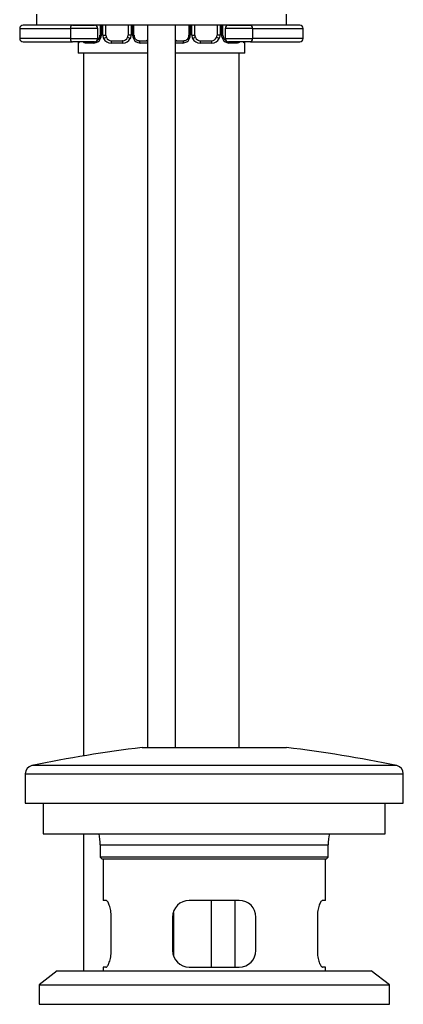
# Model space of a CAD drawing. Units: millimetres. Extents: x -37 to 205, y 18 to 289.
# Drawn here: x 35 to 56, y 142 to 195 of the extents above; entities that cross this region are included whole.
import ezdxf

# ---------------------------------------------------------------- set-up
doc = ezdxf.new("R2010")
doc.units = ezdxf.units.MM
for name, color, linetype in [('45385', 7, 'Continuous'), ('45389', 7, 'Continuous'), ('45390', 7, 'Continuous'), ('45392', 7, 'Continuous'), ('6947', 7, 'Continuous'), ('7194', 7, 'Continuous'), ('7719', 7, 'Continuous'), ('7944', 7, 'Continuous'), ('8232', 7, 'Continuous'), ('Défaut', 7, 'Continuous')]:
    doc.layers.add(name, color=color, linetype=linetype)

# ---------------------------------------------------------------- blocks, each defined once
blk = doc.blocks.new('SE1')
at = {"layer": '45385', "color": 7, "linetype": 'Continuous'}
for p, q in [((39.759, 150.757), (52.059, 150.757)), ((39.759, 150.757), (39.759, 150.097)), ((52.059, 150.097), (52.059, 150.757)), ((52.059, 150.097), (39.759, 150.097)), ((39.759, 150.097), (39.849, 150.007)), ((39.849, 150.007), (51.969, 150.007)), ((39.909, 150.007), (39.909, 147.757)), ((51.909, 147.757), (51.909, 150.007)), ((51.969, 150.007), (52.059, 150.097)), ((40.063, 147.757), (39.909, 147.757)), ((47.259, 147.757), (44.559, 147.757)), ((51.909, 147.757), (51.755, 147.757)), ((40.347, 145.057), (40.347, 146.857)), ((43.659, 146.857), (43.659, 145.057)), ((48.159, 145.057), (48.159, 146.857)), ((51.471, 146.857), (51.471, 145.057)), ((40.063, 144.157), (39.909, 144.157)), ((39.909, 144.157), (39.909, 143.947)), ((44.559, 144.157), (47.259, 144.157)), ((51.909, 144.157), (51.755, 144.157)), ((51.909, 143.947), (51.909, 144.157))]:
    blk.add_line(p, q, dxfattribs=at)
for centre, radius, start, end in [((37.143, 150.757), 2.616, 0, 13.2609), ((54.675, 150.757), 2.616, 166.7391, 180), ((44.559, 146.857), 0.9, 90, 180), ((47.259, 146.857), 0.9, 0, 90), ((44.559, 145.057), 0.9, 180, 270), ((47.259, 145.057), 0.9, 270, 0)]:
    blk.add_arc(centre, radius, start, end, dxfattribs=at)
for points in [[(40.347, 146.857), (40.347, 146.918), (40.344, 146.978), (40.335, 147.095), (40.328, 147.153), (40.31, 147.263), (40.299, 147.315), (40.274, 147.412), (40.26, 147.458), (40.231, 147.539), (40.216, 147.576), (40.184, 147.641), (40.168, 147.668), (40.137, 147.712), (40.121, 147.729), (40.091, 147.752), (40.077, 147.757), (40.063, 147.757)], [(51.755, 147.757), (51.742, 147.757), (51.727, 147.752), (51.697, 147.729), (51.682, 147.712), (51.65, 147.668), (51.634, 147.641), (51.603, 147.577), (51.587, 147.54), (51.558, 147.458), (51.544, 147.413), (51.52, 147.316), (51.509, 147.263), (51.491, 147.154), (51.483, 147.097), (51.474, 146.979), (51.471, 146.918), (51.471, 146.857)], [(40.063, 144.157), (40.077, 144.157), (40.091, 144.163), (40.121, 144.186), (40.137, 144.202), (40.168, 144.247), (40.184, 144.274), (40.215, 144.338), (40.231, 144.375), (40.26, 144.457), (40.274, 144.501), (40.298, 144.599), (40.31, 144.652), (40.328, 144.761), (40.335, 144.817), (40.344, 144.936), (40.347, 144.996), (40.347, 145.057)], [(51.471, 145.057), (51.471, 144.996), (51.474, 144.937), (51.483, 144.82), (51.49, 144.761), (51.508, 144.652), (51.519, 144.6), (51.544, 144.502), (51.558, 144.457), (51.587, 144.375), (51.602, 144.338), (51.634, 144.274), (51.65, 144.247), (51.681, 144.203), (51.697, 144.186), (51.727, 144.163), (51.742, 144.157), (51.755, 144.157)]]:
    blk.add_open_spline(points, degree=3, knots=[0, 0, 0, 0, 0.125, 0.125, 0.25, 0.25, 0.375, 0.375, 0.5, 0.5, 0.625, 0.625, 0.75, 0.75, 0.875, 0.875, 1, 1, 1, 1], dxfattribs=at)
at = {"layer": '45389', "color": 7, "linetype": 'Continuous'}
for p, q in [((37.434, 143.947), (36.459, 143.197)), ((37.434, 143.947), (54.384, 143.947)), ((55.359, 143.197), (54.384, 143.947)), ((36.459, 143.197), (55.359, 143.197)), ((36.459, 143.197), (36.459, 142.147)), ((55.359, 142.147), (55.359, 143.197)), ((36.459, 142.147), (55.359, 142.147))]:
    blk.add_line(p, q, dxfattribs=at)
at = {"layer": '45390', "color": 7, "linetype": 'Continuous'}
for p, q in [((36.684, 153.007), (36.684, 151.357)), ((55.134, 151.357), (55.134, 153.007)), ((36.684, 151.357), (55.134, 151.357))]:
    blk.add_line(p, q, dxfattribs=at)
at = {"layer": '45392', "color": 7, "linetype": 'Continuous'}
for p, q in [((42.009, 156.007), (49.809, 156.007)), ((55.752, 155.034), (36.066, 155.034)), ((35.709, 154.594), (56.109, 154.594)), ((35.709, 154.594), (35.709, 153.007)), ((56.109, 153.007), (56.109, 154.594)), ((35.709, 153.007), (56.109, 153.007))]:
    blk.add_line(p, q, dxfattribs=at)
for centre, radius, start, end in [((49.599, 91.04), 65.409, 96.66387, 101.94104), ((42.219, 91.04), 65.409, 78.05896, 83.33613), ((36.159, 154.594), 0.45, 101.941, 180), ((55.659, 154.594), 0.45, 0, 78.059)]:
    blk.add_arc(centre, radius, start, end, dxfattribs=at)
at = {"layer": '6947', "color": 7, "linetype": 'Continuous'}
for p, q in [((45.743, 147.757), (45.743, 144.157)), ((47.021, 147.757), (47.021, 144.157)), ((43.704, 147.101), (43.704, 144.778))]:
    blk.add_line(p, q, dxfattribs=at)
at = {"layer": '7194', "color": 7, "linetype": 'Continuous'}
for p, q in [((36.309, 195.607), (36.309, 195.007)), ((49.809, 195.007), (49.809, 195.607)), ((47.861, 195.007), (38.257, 195.007))]:
    blk.add_line(p, q, dxfattribs=at)
at = {"layer": '7719', "color": 7, "linetype": 'Continuous'}
for p, q in [((42.309, 195.007), (42.309, 156.007)), ((43.809, 156.007), (43.809, 195.007))]:
    blk.add_line(p, q, dxfattribs=at)
at = {"layer": '7944', "color": 7, "linetype": 'Continuous'}
for p, q in [((35.409, 194.827), (38.142, 194.827)), ((35.409, 194.827), (35.409, 194.287)), ((38.257, 195.007), (35.589, 195.007)), ((38.142, 194.827), (38.142, 194.287)), ((39.62, 194.827), (38.142, 194.827)), ((38.257, 195.007), (39.44, 195.007)), ((39.62, 194.287), (39.62, 194.827)), ((47.976, 194.827), (46.498, 194.827)), ((46.498, 194.827), (46.498, 194.287)), ((46.678, 195.007), (47.861, 195.007)), ((50.529, 195.007), (47.861, 195.007)), ((47.976, 194.827), (47.976, 194.287)), ((47.976, 194.827), (50.709, 194.827)), ((50.709, 194.287), (50.709, 194.827)), ((38.142, 194.287), (35.409, 194.287)), ((35.589, 194.107), (38.257, 194.107)), ((38.142, 194.287), (39.62, 194.287)), ((39.44, 194.107), (38.257, 194.107)), ((46.498, 194.287), (47.976, 194.287)), ((47.861, 194.107), (46.678, 194.107)), ((47.861, 194.107), (50.529, 194.107)), ((50.709, 194.287), (47.976, 194.287))]:
    blk.add_line(p, q, dxfattribs=at)
for centre, start, end in [((35.589, 194.827), 90, 180), ((39.44, 194.827), 0, 90), ((46.678, 194.827), 90, 180), ((50.529, 194.827), 0, 90), ((35.589, 194.287), 180, 270), ((39.44, 194.287), 270, 0), ((46.678, 194.287), 180, 270), ((50.529, 194.287), 270, 0)]:
    blk.add_arc(centre, 0.18, start, end, dxfattribs=at)
for centre, start_param, end_param in [((38.257, 194.827), 3.141593, 4.712389), ((47.861, 194.827), 1.570796, 3.141593), ((38.257, 194.287), 4.712389, 6.283185), ((47.861, 194.287), 0, 1.570796)]:
    blk.add_ellipse(centre, major_axis=(0, -0.18), ratio=0.642788, start_param=start_param, end_param=end_param, dxfattribs=at)
at = {"layer": '8232', "color": 7, "linetype": 'Continuous'}
for p, q in [((39.743, 195.007), (39.743, 194.468)), ((39.815, 195.007), (39.815, 194.468)), ((39.896, 194.468), (39.896, 195.007)), ((40.059, 194.468), (40.059, 195.007)), ((41.259, 195.007), (41.259, 194.468)), ((41.422, 195.007), (41.422, 194.468)), ((41.503, 194.468), (41.503, 195.007)), ((41.575, 194.468), (41.575, 195.007)), ((44.543, 195.007), (44.543, 194.468)), ((44.615, 195.007), (44.615, 194.468)), ((44.696, 194.468), (44.696, 195.007)), ((44.859, 194.468), (44.859, 195.007)), ((46.059, 195.007), (46.059, 194.468)), ((46.222, 195.007), (46.222, 194.468)), ((46.303, 194.468), (46.303, 195.007)), ((46.375, 194.468), (46.375, 195.007)), ((38.559, 194.048), (38.583, 194.048)), ((38.559, 194.048), (38.559, 193.507)), ((39.416, 194.048), (38.966, 194.048)), ((39.815, 194.468), (39.743, 194.468)), ((39.896, 194.468), (40.059, 194.468)), ((40.977, 194.048), (40.341, 194.048)), ((40.359, 194.168), (40.959, 194.168)), ((41.422, 194.468), (41.259, 194.468)), ((41.503, 194.468), (41.575, 194.468)), ((41.831, 194.168), (42.255, 194.168)), ((42.309, 194.048), (41.902, 194.048)), ((44.216, 194.048), (43.809, 194.048)), ((43.863, 194.168), (44.287, 194.168)), ((44.615, 194.468), (44.543, 194.468)), ((44.696, 194.468), (44.859, 194.468)), ((45.777, 194.048), (45.141, 194.048)), ((45.159, 194.168), (45.759, 194.168)), ((46.222, 194.468), (46.059, 194.468)), ((46.303, 194.468), (46.375, 194.468)), ((47.152, 194.048), (46.702, 194.048)), ((47.535, 194.048), (47.559, 194.048)), ((47.559, 193.507), (47.559, 194.048)), ((42.309, 193.507), (38.559, 193.507)), ((38.859, 193.507), (38.859, 155.561)), ((47.559, 193.507), (43.809, 193.507)), ((47.259, 156.007), (47.259, 193.507)), ((38.859, 151.357), (38.859, 143.947))]:
    blk.add_line(p, q, dxfattribs=at)
for centre, radius, start, end in [((38.679, 194.048), 0.12, 150.1474, 180), ((39.397, 194.463), 0.416, 272.6748, 334.853), ((39.519, 194.445), 0.221, 330.9701, 5.8646), ((39.402, 194.467), 0.413, 334.0799, 0.1199), ((40.298, 194.466), 0.401, 179.817, 206.6505), ((40.335, 194.496), 0.448, 207.8747, 270.7097), ((40.359, 194.468), 0.3, 180, 205.5833), ((40.359, 194.468), 0.3, 205.5833, 270), ((40.959, 194.468), 0.3, 270, 334.4167), ((40.983, 194.496), 0.448, 269.2905, 332.1251), ((40.959, 194.468), 0.3, 334.4167, 0), ((41.02, 194.466), 0.402, 333.3511, 0.1815), ((41.916, 194.467), 0.413, 179.8791, 205.9211), ((41.921, 194.463), 0.416, 205.1473, 267.3249), ((41.762, 194.438), 0.186, 171.055, 212.6471), ((44.197, 194.463), 0.416, 272.6748, 334.853), ((44.319, 194.445), 0.221, 330.9701, 5.8646), ((44.202, 194.467), 0.413, 334.0799, 0.1199), ((45.098, 194.466), 0.401, 179.817, 206.6505), ((45.135, 194.496), 0.448, 207.8747, 270.7097), ((45.159, 194.468), 0.3, 180, 205.5833), ((45.159, 194.468), 0.3, 205.5833, 270), ((45.759, 194.468), 0.3, 270, 334.4167), ((45.783, 194.496), 0.448, 269.2905, 332.1251), ((45.759, 194.468), 0.3, 334.4167, 0), ((45.82, 194.466), 0.402, 333.3511, 0.1815), ((46.716, 194.467), 0.413, 179.8791, 205.9211), ((46.721, 194.463), 0.416, 205.1473, 267.3249), ((46.562, 194.438), 0.186, 171.055, 212.6471), ((47.439, 194.048), 0.12, 0, 29.8526)]:
    blk.add_arc(centre, radius, start, end, dxfattribs=at)
for centre, major_axis, ratio, start_param, end_param in [((38.702, 194.048), (0, -0.12), 0.988455, 4.191362, 4.712389), ((39.063, 194.048), (0, -0.12), 0.806081, 4.191362, 4.712389), ((39.487, 194.048), (0, -0.12), 0.591806, 4.191362, 4.712389), ((39.824, 194.286), (0.109, -0.05), 0.191543, 3.123872, 4.319431), ((39.98, 194.286), (-0.108, -0.052), 0.155676, 3.141593, 5.026769), ((40.359, 194.048), (0, -0.12), 0.151515, 3.141593, 4.712389), ((40.959, 194.048), (0, -0.12), 0.151515, 1.570796, 3.141593), ((41.338, 194.286), (0.108, -0.052), 0.155676, 1.256416, 3.141593), ((41.494, 194.286), (-0.109, -0.05), 0.191543, 1.963754, 3.158676), ((41.831, 194.048), (0, -0.12), 0.591806, 1.570796, 3.141593), ((42.186, 194.468), (0, 0.3), 0.707107, 3.141593, 3.758082), ((42.255, 194.048), (0, -0.12), 0.806081, 2.549802, 3.141593), ((43.932, 194.468), (0, -0.3), 0.707107, 5.666696, 6.283185), ((43.863, 194.048), (0, -0.12), 0.806081, 3.141593, 3.733383), ((44.287, 194.048), (0, -0.12), 0.591806, 3.141593, 4.712389), ((44.624, 194.286), (0.109, -0.05), 0.191543, 3.123872, 4.319431), ((44.78, 194.286), (-0.108, -0.052), 0.155676, 3.141593, 5.026769), ((45.159, 194.048), (0, -0.12), 0.151515, 3.141593, 4.712389), ((45.759, 194.048), (0, -0.12), 0.151515, 1.570796, 3.141593), ((46.138, 194.286), (0.108, -0.052), 0.155676, 1.256416, 3.141593), ((46.294, 194.286), (-0.109, -0.05), 0.191543, 1.963754, 3.158676), ((46.631, 194.048), (0, -0.12), 0.591806, 1.570796, 2.091823), ((47.055, 194.048), (0, -0.12), 0.806081, 1.570796, 2.091823), ((47.416, 194.048), (0, -0.12), 0.988455, 1.570796, 2.091823)]:
    blk.add_ellipse(centre, major_axis=major_axis, ratio=ratio, start_param=start_param, end_param=end_param, dxfattribs=at)
for points, knots in [([(38.63, 194.104), (38.621, 194.087), (38.613, 194.073), (38.597, 194.053), (38.59, 194.048), (38.583, 194.048)], [0.5291312, 0.5291312, 0.5291312, 0.5291312, 0.75, 0.75, 1, 1, 1, 1]), ([(38.966, 194.048), (38.941, 194.048), (38.918, 194.053), (38.877, 194.073), (38.86, 194.085), (38.844, 194.101)], [0, 0, 0, 0, 0.25, 0.25, 0.4609968, 0.4609968, 0.4609968, 0.4609968]), ([(39.714, 194.337), (39.713, 194.334), (39.7, 194.3), (39.659, 194.248), (39.617, 194.215), (39.599, 194.203)], [0, 0, 0, 0, 0.0241658, 0.3235148, 0.5426458, 0.5426458, 0.5426458, 0.5426458]), ([(41.834, 194.168), (41.83, 194.168), (41.805, 194.166), (41.742, 194.184), (41.657, 194.244), (41.623, 194.305), (41.605, 194.338)], [0, 0, 0, 0, 0.044159, 0.367205, 0.710666, 1, 1, 1, 1]), ([(42.255, 194.168), (42.271, 194.168), (42.286, 194.172), (42.303, 194.182), (42.306, 194.184), (42.309, 194.186)], [0, 0, 0, 0, 0.25, 0.25, 0.3159079, 0.3159079, 0.3159079, 0.3159079]), ([(44.514, 194.337), (44.513, 194.334), (44.5, 194.3), (44.451, 194.238), (44.373, 194.183), (44.31, 194.163), (44.288, 194.168), (44.286, 194.168)], [0, 0, 0, 0, 0.024166, 0.323515, 0.648233, 0.98248, 1, 1, 1, 1]), ([(46.514, 194.206), (46.494, 194.219), (46.451, 194.254), (46.423, 194.305), (46.405, 194.338)], [0.479437, 0.479437, 0.479437, 0.479437, 0.7106662, 1, 1, 1, 1]), ([(47.276, 194.104), (47.26, 194.087), (47.242, 194.073), (47.201, 194.053), (47.177, 194.048), (47.152, 194.048)], [0.5291312, 0.5291312, 0.5291312, 0.5291312, 0.75, 0.75, 1, 1, 1, 1]), ([(47.535, 194.048), (47.528, 194.048), (47.521, 194.053), (47.505, 194.073), (47.497, 194.085), (47.489, 194.101)], [0, 0, 0, 0, 0.25, 0.25, 0.4609968, 0.4609968, 0.4609968, 0.4609968])]:
    blk.add_open_spline(points, degree=3, knots=knots, dxfattribs=at)
blk.add_open_spline([(43.808, 194.187), (43.824, 194.175), (43.842, 194.168), (43.863, 194.168)], degree=3, dxfattribs=at)

msp = doc.modelspace()

# ---------------------------------------------------------------- block references
at = {"layer": 'Défaut'}
msp.add_blockref('SE1', (0, 0), dxfattribs=at)

doc.saveas('drawing.dxf')
